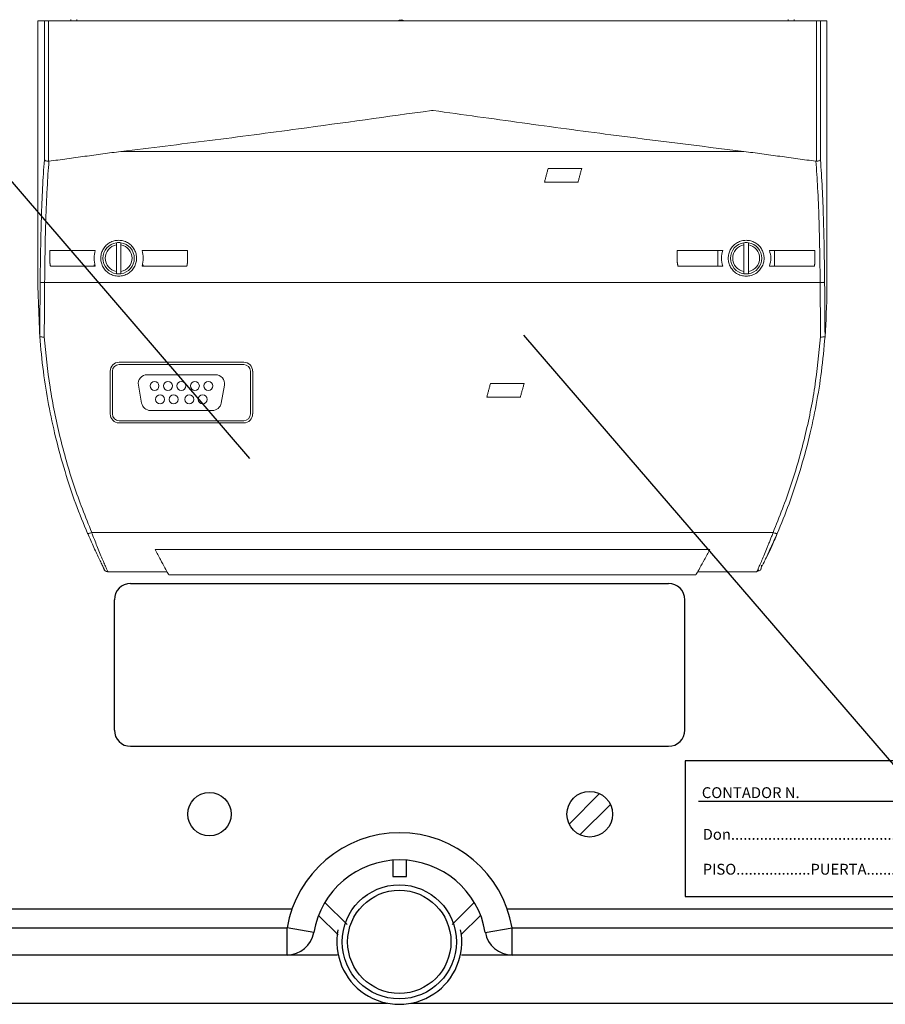
# Model space of a CAD drawing. Extents: x 1583 to 1822, y 747 to 1104.
# Drawn here: x 1630 to 1658, y 978 to 1010 of the extents above; entities that cross this region are included whole.
import ezdxf

# ---------------------------------------------------------------- set-up
doc = ezdxf.new("R2010")
doc.units = 0
doc.header["$MEASUREMENT"] = 0
doc.layers.get('0').update_dxf_attribs({"linetype": 'CONTINUOUS'})
doc.styles.add('ROMANS', font='ARIAL.TTF')

# ---------------------------------------------------------------- blocks, each defined once
blk = doc.blocks.new('ALÇAT')
for p, q in [((37.325, 264.113), (50.53, 248.763)), ((59.402, 252.771), (72.608, 237.42))]:
    blk.add_line(p, q)
at = {"linetype": 'Continuous', "lineweight": 15}
for p, q in [((44.736, 262.999), (44.736, 262.955)), ((44.736, 262.955), (44.736, 262.999)), ((44.931, 262.955), (44.931, 262.999)), ((67.976, 262.955), (67.976, 262.999)), ((68.171, 262.955), (68.171, 262.999)), ((68.171, 262.955), (68.171, 262.999)), ((43.676, 254.243), (43.676, 262.955)), ((43.676, 262.955), (43.882, 262.955)), ((43.882, 262.955), (43.882, 258.448)), ((43.882, 262.955), (44.011, 262.955)), ((44.011, 258.403), (44.011, 262.955)), ((44.011, 262.955), (68.896, 262.955)), ((68.896, 262.955), (68.896, 258.403)), ((69.024, 258.448), (69.024, 262.955)), ((69.024, 262.955), (69.231, 262.955)), ((69.231, 262.955), (69.231, 254.243)), ((66.544, 258.722), (46.362, 258.722)), ((61.289, 258.163), (60.2, 258.163)), ((60.083, 257.728), (61.172, 257.728)), ((46.217, 255.689), (46.217, 254.83)), ((46.362, 254.83), (46.362, 255.689)), ((66.545, 255.689), (66.545, 254.83)), ((66.69, 254.83), (66.69, 255.689)), ((44.06, 255.514), (45.532, 255.514)), ((47.046, 255.514), (48.519, 255.514)), ((64.388, 255.514), (65.86, 255.514)), ((65.701, 255.005), (65.701, 255.514)), ((67.374, 255.514), (68.847, 255.514)), ((67.533, 255.514), (67.533, 255.005)), ((45.532, 255.005), (44.078, 255.005)), ((45.491, 255.042), (45.491, 255.005)), ((48.5, 255.005), (47.046, 255.005)), ((47.088, 255.042), (47.088, 255.005)), ((65.86, 255.005), (64.406, 255.005)), ((68.829, 255.005), (67.374, 255.005)), ((43.892, 254.469), (46.174, 254.469)), ((46.405, 254.469), (66.502, 254.469)), ((66.733, 254.469), (69.015, 254.469)), ((50.34, 251.888), (46.304, 251.888)), ((50.34, 251.815), (46.304, 251.815)), ((46.013, 251.597), (46.013, 250.211)), ((46.086, 251.597), (46.086, 250.211)), ((50.558, 250.211), (50.558, 251.597)), ((50.631, 250.211), (50.631, 251.597)), ((49.428, 251.485), (47.216, 251.485)), ((59.421, 251.194), (58.332, 251.194)), ((46.93, 251.144), (47.033, 250.563)), ((49.612, 250.563), (49.714, 251.144)), ((58.216, 250.758), (59.305, 250.758)), ((47.319, 250.323), (49.326, 250.323)), ((46.304, 249.993), (50.34, 249.993)), ((46.304, 249.92), (50.34, 249.92)), ((45.415, 246.37), (67.492, 246.37)), ((47.468, 245.821), (65.438, 245.821)), ((47.859, 245.095), (45.943, 245.095)), ((64.989, 244.994), (47.918, 244.994)), ((66.963, 245.095), (65.047, 245.095))]:
    blk.add_line(p, q, dxfattribs=at)
at = {"linetype": 'Continuous'}
for p, q in [((46.678, 244.719), (64.102, 244.719)), ((46.15, 239.967), (46.15, 244.191)), ((64.63, 239.967), (64.63, 244.191)), ((46.678, 239.439), (64.102, 239.439)), ((74.495, 238.973), (64.639, 238.973)), ((64.639, 238.973), (64.639, 234.573)), ((61.869, 237.907), (60.883, 236.92)), ((62.218, 237.558), (61.231, 236.572)), ((73.924, 237.653), (65.079, 237.653)), ((55.17, 235.746), (55.17, 235.218)), ((55.61, 235.218), (55.61, 235.746)), ((55.17, 235.218), (55.61, 235.218)), ((53.689, 233.662), (52.969, 234.378)), ((57.811, 234.378), (57.091, 233.662)), ((64.639, 234.573), (74.495, 234.573)), ((51.9, 234.159), (5.852, 234.159)), ((52.765, 233.96), (53.403, 233.326)), ((57.377, 233.326), (58.015, 233.96)), ((104.892, 234.159), (58.88, 234.159)), ((6.457, 233.554), (51.745, 233.554)), ((51.745, 232.674), (51.745, 233.554)), ((52.613, 233.407), (51.745, 233.554)), ((58.168, 233.407), (59.036, 233.554)), ((59.036, 233.554), (104.323, 233.554)), ((59.036, 232.674), (59.036, 233.554)), ((51.745, 232.674), (6.457, 232.674)), ((53.383, 232.674), (51.745, 232.674)), ((59.036, 232.674), (57.398, 232.674)), ((104.323, 232.674), (59.036, 232.674)), ((3.084, 231.112), (55.003, 231.112)), ((55.759, 231.112), (108.453, 231.112))]:
    blk.add_line(p, q, dxfattribs=at)
at = {"linetype": 'Continuous', "lineweight": 15}
for centre in [(47.451, 251.122), (47.886, 251.122), (48.322, 251.122), (48.758, 251.122), (49.193, 251.122), (47.632, 250.686), (48.068, 250.686), (48.576, 250.686), (49.012, 250.686)]:
    blk.add_circle(centre, 0.145, dxfattribs=at)
at = {"linetype": 'Continuous'}
for centre, radius in [((49.23, 237.239), 0.704), ((61.55, 237.239), 0.74), ((55.381, 233.101), 1.849), ((55.381, 233.101), 1.673)]:
    blk.add_circle(centre, radius, dxfattribs=at)
at = {"linetype": 'Continuous', "lineweight": 15}
for centre, radius, start, end in [((55.437, 262.752), 0.232, 61.045, 118.955), ((46.289, 255.259), 0.508, 98.2132, 261.7868), ((46.289, 255.259), 0.436, 99.5941, 260.4059), ((46.289, 255.259), 0.508, 81.7868, 98.2132), ((46.289, 255.259), 0.508, 278.2132, 81.7868), ((46.289, 255.259), 0.436, 279.5941, 80.4059), ((66.617, 255.259), 0.508, 98.2132, 261.7868), ((66.617, 255.259), 0.436, 99.5941, 260.4059), ((66.617, 255.259), 0.508, 81.7868, 98.2132), ((66.617, 255.259), 0.508, 278.2132, 81.7868), ((66.617, 255.259), 0.436, 279.5941, 80.4059), ((46.289, 255.259), 0.508, 261.7868, 278.2132), ((66.617, 255.259), 0.508, 261.7868, 278.2132), ((46.304, 251.597), 0.29, 90, 180), ((46.304, 251.597), 0.218, 90, 180), ((50.34, 251.597), 0.29, 0, 90), ((50.34, 251.597), 0.218, 360, 90), ((47.216, 251.195), 0.29, 90, 190), ((49.428, 251.195), 0.29, 350, 90), ((47.319, 250.614), 0.29, 190, 270), ((49.326, 250.614), 0.29, 270, 350), ((46.304, 250.211), 0.29, 180, 270), ((46.304, 250.211), 0.218, 180, 270), ((50.34, 250.211), 0.218, 270, 0), ((50.34, 250.211), 0.29, 270, 0)]:
    blk.add_arc(centre, radius, start, end, dxfattribs=at)
at = {"linetype": 'Continuous'}
for centre, radius, start, end in [((46.678, 244.191), 0.528, 90, 180), ((64.102, 244.191), 0.528, 0, 90), ((46.678, 239.967), 0.528, 180, 270), ((64.102, 239.967), 0.528, 270, 0), ((55.39, 232.938), 3.697, 9.5941, 170.4059), ((55.39, 232.938), 2.817, 9.5941, 170.4059), ((51.745, 233.554), 0.88, 270, 350.4059), ((55.381, 233.101), 2.025, 168.95, 11.05), ((59.036, 233.554), 0.88, 189.5941, 270)]:
    blk.add_arc(centre, radius, start, end, dxfattribs=at)
at = {"linetype": 'Continuous', "lineweight": 15}
for points, knots in [([(68.896, 262.955), (68.912, 262.955), (68.944, 262.955), (68.984, 262.955), (69.014, 262.955), (69.021, 262.955), (69.024, 262.955)], [0, 0, 0, 0, 0.250001, 0.500012, 0.750005, 1, 1, 1, 1]), ([(56.453, 260.051), (56.445, 260.05), (54.998, 259.849), (52.592, 259.515), (49.237, 259.069), (47.321, 258.838), (46.362, 258.722)], [0, 0, 0, 0, 0.002512, 0.430014, 0.714905, 1, 1, 1, 1]), ([(66.544, 258.722), (65.107, 258.898), (62.712, 259.191), (59.356, 259.648), (57.429, 259.915), (56.462, 260.05), (56.453, 260.051)], [0, 0, 0, 0, 0.427519, 0.71241, 0.997489, 1, 1, 1, 1]), ([(43.882, 258.448), (43.862, 258.148), (43.82, 257.548), (43.783, 256.567), (43.758, 255.546), (43.751, 254.84), (43.747, 254.487)], [0, 0, 0, 0, 0.2500125, 0.5000278, 0.7500283, 1, 1, 1, 1]), ([(44.011, 258.403), (43.995, 258.405), (43.962, 258.408), (43.922, 258.419), (43.892, 258.433), (43.886, 258.443), (43.882, 258.448)], [0, 0, 0, 0, 0.2406221, 0.5000825, 0.7501917, 1, 1, 1, 1]), ([(43.892, 254.469), (43.896, 254.834), (43.903, 255.536), (43.925, 256.392), (43.949, 257.046), (43.972, 257.532), (43.998, 257.984), (44.019, 258.266), (44.03, 258.404)], [0, 0, 0, 0, 0.260036, 0.499894, 0.632593, 0.760171, 0.882636, 1, 1, 1, 1]), ([(69.015, 254.469), (69.013, 254.656), (69.009, 255.023), (69.001, 255.554), (68.99, 256.055), (68.971, 256.723), (68.94, 257.525), (68.897, 258.119), (68.876, 258.404)], [0, 0, 0, 0, 0.133209, 0.260958, 0.383251, 0.500092, 0.760432, 1, 1, 1, 1]), ([(69.024, 258.448), (69.021, 258.443), (69.014, 258.432), (68.985, 258.419), (68.944, 258.408), (68.911, 258.405), (68.896, 258.403)], [0, 0, 0, 0, 0.249817, 0.499941, 0.763223, 1, 1, 1, 1]), ([(69.16, 254.487), (69.156, 254.84), (69.148, 255.546), (69.123, 256.567), (69.086, 257.548), (69.045, 258.148), (69.024, 258.448)], [0, 0, 0, 0, 0.249972, 0.499973, 0.749988, 1, 1, 1, 1]), ([(45.767, 255.005), (45.749, 255.051), (45.712, 255.142), (45.704, 255.29), (45.729, 255.434), (45.79, 255.568), (45.882, 255.682), (46.001, 255.771), (46.14, 255.827), (46.289, 255.847), (46.439, 255.827), (46.577, 255.771), (46.696, 255.682), (46.789, 255.568), (46.85, 255.434), (46.875, 255.29), (46.866, 255.142), (46.83, 255.051), (46.812, 255.005)], [0, 0, 0, 0, 0.062506, 0.125009, 0.187514, 0.250023, 0.312524, 0.375021, 0.437514, 0.500002, 0.56249, 0.624981, 0.687478, 0.749979, 0.812487, 0.874992, 0.937494, 1, 1, 1, 1]), ([(66.095, 255.005), (66.077, 255.051), (66.04, 255.142), (66.032, 255.29), (66.057, 255.434), (66.118, 255.568), (66.21, 255.682), (66.329, 255.771), (66.468, 255.827), (66.617, 255.847), (66.767, 255.827), (66.905, 255.771), (67.024, 255.682), (67.117, 255.568), (67.178, 255.434), (67.203, 255.29), (67.194, 255.142), (67.158, 255.051), (67.14, 255.005)], [0, 0, 0, 0, 0.062506, 0.125009, 0.187514, 0.250022, 0.312525, 0.375022, 0.437512, 0.5, 0.562488, 0.624981, 0.687477, 0.749979, 0.812487, 0.874992, 0.937494, 1, 1, 1, 1]), ([(45.532, 255.514), (45.511, 255.429), (45.47, 255.261), (45.511, 255.09), (45.532, 255.005)], [0, 0, 0, 0, 0.500046, 1, 1, 1, 1]), ([(47.046, 255.005), (47.067, 255.09), (47.109, 255.261), (47.067, 255.429), (47.046, 255.514)], [0, 0, 0, 0, 0.499954, 1, 1, 1, 1]), ([(65.86, 255.514), (65.839, 255.429), (65.798, 255.261), (65.839, 255.09), (65.86, 255.005)], [0, 0, 0, 0, 0.500046, 1, 1, 1, 1]), ([(67.374, 255.005), (67.395, 255.09), (67.437, 255.261), (67.395, 255.429), (67.374, 255.514)], [0, 0, 0, 0, 0.499954, 1, 1, 1, 1]), ([(46.812, 255.005), (46.784, 254.959), (46.729, 254.866), (46.602, 254.761), (46.452, 254.694), (46.289, 254.671), (46.126, 254.694), (45.977, 254.761), (45.849, 254.866), (45.794, 254.959), (45.767, 255.005)], [0, 0, 0, 0, 0.1250075, 0.2500048, 0.3749991, 0.4999941, 0.624992, 0.7499932, 0.87499, 1, 1, 1, 1]), ([(67.14, 255.005), (67.112, 254.959), (67.057, 254.866), (66.93, 254.761), (66.78, 254.694), (66.617, 254.671), (66.454, 254.694), (66.305, 254.761), (66.177, 254.866), (66.122, 254.959), (66.095, 255.005)], [0, 0, 0, 0, 0.1250101, 0.250007, 0.3750014, 0.4999932, 0.6249912, 0.7499924, 0.8749924, 1, 1, 1, 1]), ([(43.892, 254.469), (43.874, 254.47), (43.838, 254.47), (43.79, 254.475), (43.756, 254.48), (43.75, 254.485), (43.747, 254.487)], [0, 0, 0, 0, 0.2406916, 0.4996607, 0.758818, 1, 1, 1, 1]), ([(69.015, 254.469), (69.032, 254.47), (69.069, 254.47), (69.116, 254.475), (69.15, 254.48), (69.157, 254.485), (69.16, 254.487)], [0, 0, 0, 0, 0.240923, 0.500003, 0.759067, 1, 1, 1, 1]), ([(69.174, 252.721), (69.202, 253.226), (69.231, 253.733), (69.231, 254.24), (69.231, 254.243)], [0, 0, 0, 0, 0.994398, 1, 1, 1, 1]), ([(43.733, 252.718), (43.733, 252.719), (43.733, 252.719), (43.733, 252.721), (43.733, 252.721)], [0, 0, 0, 0, 0.615482, 1, 1, 1, 1]), ([(43.733, 252.721), (43.767, 252.342), (43.835, 251.603), (44.012, 250.516), (44.243, 249.434), (44.537, 248.361), (44.882, 247.315), (45.15, 246.653), (45.281, 246.332)], [0, 0, 0, 0, 0.173137, 0.337135, 0.500017, 0.67585, 0.842511, 1, 1, 1, 1]), ([(43.878, 252.707), (43.86, 252.706), (43.823, 252.706), (43.776, 252.708), (43.742, 252.712), (43.736, 252.716), (43.733, 252.718)], [0, 0, 0, 0, 0.249988, 0.500003, 0.75, 1, 1, 1, 1]), ([(45.415, 246.37), (45.213, 246.878), (44.811, 247.894), (44.37, 249.472), (44.039, 251.077), (43.932, 252.164), (43.878, 252.707)], [0, 0, 0, 0, 0.249984, 0.499975, 0.74998, 1, 1, 1, 1]), ([(69.028, 252.707), (68.975, 252.164), (68.867, 251.077), (68.537, 249.472), (68.095, 247.894), (67.693, 246.878), (67.492, 246.37)], [0, 0, 0, 0, 0.25002, 0.500025, 0.750016, 1, 1, 1, 1]), ([(67.626, 246.332), (67.756, 246.653), (68.025, 247.315), (68.37, 248.361), (68.664, 249.434), (68.895, 250.516), (69.071, 251.603), (69.139, 252.342), (69.174, 252.721)], [0, 0, 0, 0, 0.1574897, 0.3241507, 0.4999833, 0.6628677, 0.8268668, 1, 1, 1, 1]), ([(69.173, 252.718), (69.17, 252.716), (69.164, 252.712), (69.13, 252.708), (69.083, 252.706), (69.047, 252.706), (69.028, 252.707)], [0, 0, 0, 0, 0.25, 0.499997, 0.750012, 1, 1, 1, 1]), ([(69.174, 252.721), (69.174, 252.721), (69.174, 252.719), (69.173, 252.719), (69.173, 252.718)], [0, 0, 0, 0, 0.617725, 1, 1, 1, 1]), ([(45.287, 246.341), (45.355, 246.185), (45.49, 245.873), (45.646, 245.542), (45.744, 245.34), (45.795, 245.237), (45.811, 245.203), (45.817, 245.192)], [0, 0, 0, 0, 0.30693, 0.614, 0.768251, 0.922618, 1, 1, 1, 1]), ([(45.415, 246.37), (45.398, 246.364), (45.364, 246.35), (45.319, 246.335), (45.301, 246.332), (45.292, 246.33)], [0, 0, 0, 0, 0.317023, 0.658517, 1, 1, 1, 1]), ([(45.943, 245.095), (45.941, 245.1), (45.937, 245.11), (45.901, 245.189), (45.848, 245.309), (45.778, 245.47), (45.697, 245.663), (45.611, 245.871), (45.521, 246.094), (45.457, 246.26), (45.42, 246.356), (45.415, 246.37)], [0, 0, 0, 0, 0.1250016, 0.250016, 0.3750397, 0.5000633, 0.6250713, 0.7500558, 0.8572913, 0.9786693, 1, 1, 1, 1]), ([(67.492, 246.37), (67.476, 246.328), (67.444, 246.244), (67.394, 246.118), (67.346, 245.998), (67.284, 245.843), (67.21, 245.663), (67.127, 245.467), (67.058, 245.309), (67.02, 245.222), (67.007, 245.193), (67.006, 245.192)], [0, 0, 0, 0, 0.082678, 0.16537, 0.254442, 0.330784, 0.496094, 0.661433, 0.832908, 0.992161, 1, 1, 1, 1]), ([(67.269, 245.536), (67.322, 245.651), (67.432, 245.883), (67.56, 246.181), (67.626, 246.332)], [0, 0, 0, 0, 0.492092, 1, 1, 1, 1]), ([(67.413, 245.872), (67.43, 245.909), (67.494, 246.049), (67.563, 246.211), (67.615, 246.33)], [0, 0, 0, 0, 0.2631, 1, 1, 1, 1]), ([(67.492, 246.37), (67.508, 246.364), (67.542, 246.35), (67.586, 246.336), (67.618, 246.328), (67.623, 246.33), (67.626, 246.332)], [0, 0, 0, 0, 0.239275, 0.498014, 0.757847, 1, 1, 1, 1]), ([(47.468, 245.821), (47.528, 245.707), (47.646, 245.479), (47.791, 245.216), (47.896, 245.03), (47.911, 245.006), (47.918, 244.994)], [0, 0, 0, 0, 0.2501962, 0.5002694, 0.7502169, 1, 1, 1, 1]), ([(65.438, 245.821), (65.379, 245.707), (65.261, 245.479), (65.115, 245.216), (65.01, 245.03), (64.996, 245.006), (64.989, 244.994)], [0, 0, 0, 0, 0.25019, 0.500269, 0.75021, 1, 1, 1, 1]), ([(67.247, 245.514), (67.271, 245.563), (67.32, 245.666), (67.381, 245.802), (67.413, 245.872)], [0, 0, 0, 0, 0.483847, 1, 1, 1, 1]), ([(67.107, 245.226), (67.133, 245.278), (67.17, 245.352), (67.23, 245.478), (67.247, 245.514)], [0, 0, 0, 0, 0.7157, 1, 1, 1, 1]), ([(45.784, 245.234), (45.791, 245.221), (45.81, 245.183), (45.812, 245.179), (45.813, 245.176)], [0, 0, 0, 0, 0.33335, 1, 1, 1, 1]), ([(45.813, 245.176), (45.82, 245.164), (45.829, 245.147), (45.851, 245.131), (45.87, 245.112), (45.903, 245.099), (45.93, 245.097), (45.943, 245.095)], [0, 0, 0, 0, 0.250006, 0.354136, 0.500001, 0.750002, 1, 1, 1, 1]), ([(45.817, 245.192), (45.824, 245.179), (45.844, 245.139), (45.846, 245.134), (45.848, 245.131)], [0, 0, 0, 0, 0.332717, 1, 1, 1, 1]), ([(67.006, 245.192), (67, 245.178), (66.987, 245.148), (66.969, 245.107), (66.965, 245.1), (66.963, 245.095)], [0, 0, 0, 0, 0.2386, 0.496764, 1, 1, 1, 1]), ([(66.975, 245.121), (66.982, 245.121), (66.999, 245.121), (67.016, 245.126), (67.025, 245.129)], [0, 0, 0, 0, 0.432451, 1, 1, 1, 1]), ([(67.006, 245.194), (67.01, 245.165), (67.019, 245.11), (67.048, 245.126), (67.062, 245.134)], [0, 0, 0, 0, 0.507131, 1, 1, 1, 1]), ([(67.06, 245.134), (67.063, 245.137), (67.078, 245.148), (67.087, 245.164), (67.093, 245.176)], [0, 0, 0, 0, 0.260682, 1, 1, 1, 1]), ([(67.105, 245.199), (67.105, 245.204), (67.107, 245.213), (67.114, 245.281), (67.118, 245.316)], [0, 0, 0, 0, 0.489866, 1, 1, 1, 1])]:
    blk.add_open_spline(points, degree=3, knots=knots, dxfattribs=at)
for points in [[(46.362, 258.722), (44.03, 258.404)], [(68.876, 258.404), (66.544, 258.722)], [(44.03, 258.404), (44.011, 258.403)], [(68.896, 258.403), (68.877, 258.404)], [(60.2, 258.163), (60.083, 257.728)], [(61.172, 257.728), (61.289, 258.163)], [(46.217, 255.689), (46.217, 255.762)], [(46.362, 255.762), (46.362, 255.689)], [(66.545, 255.689), (66.545, 255.762)], [(66.69, 255.762), (66.69, 255.689)], [(44.06, 255.122), (44.06, 255.514)], [(48.519, 255.514), (48.519, 255.122)], [(64.388, 255.122), (64.388, 255.514)], [(68.847, 255.514), (68.847, 255.122)], [(44.06, 255.122), (44.078, 255.005)], [(48.5, 255.005), (48.519, 255.122)], [(64.388, 255.122), (64.406, 255.005)], [(68.829, 255.005), (68.847, 255.122)], [(46.217, 254.756), (46.217, 254.83)], [(46.362, 254.83), (46.362, 254.756)], [(66.545, 254.756), (66.545, 254.83)], [(66.69, 254.83), (66.69, 254.756)], [(43.747, 254.487), (43.733, 252.718)], [(43.878, 252.707), (43.892, 254.469)], [(46.174, 254.469), (46.405, 254.469)], [(66.502, 254.469), (66.733, 254.469)], [(69.015, 254.469), (69.028, 252.707)], [(69.173, 252.718), (69.16, 254.487)], [(43.676, 254.243), (43.733, 252.721)], [(58.332, 251.194), (58.216, 250.758)], [(59.305, 250.758), (59.421, 251.194)], [(45.292, 246.33), (45.281, 246.332)], [(67.093, 245.176), (67.105, 245.199)]]:
    blk.add_open_spline(points, degree=1, dxfattribs=at)
at = {"linetype": 'Continuous', "style": 'ROMANS'}
for s, p in [('CONTADOR N.', (65.181, 237.761)), ('Don..........................................', (65.209, 236.41)), ('PISO..................PUERTA............', (65.209, 235.279))]:
    blk.add_text(s, height=0.352, dxfattribs=at).set_placement(p)

msp = doc.modelspace()

# ---------------------------------------------------------------- block references
msp.add_blockref('ALÇAT', (1586.552, 747.379))

doc.saveas('drawing.dxf')
